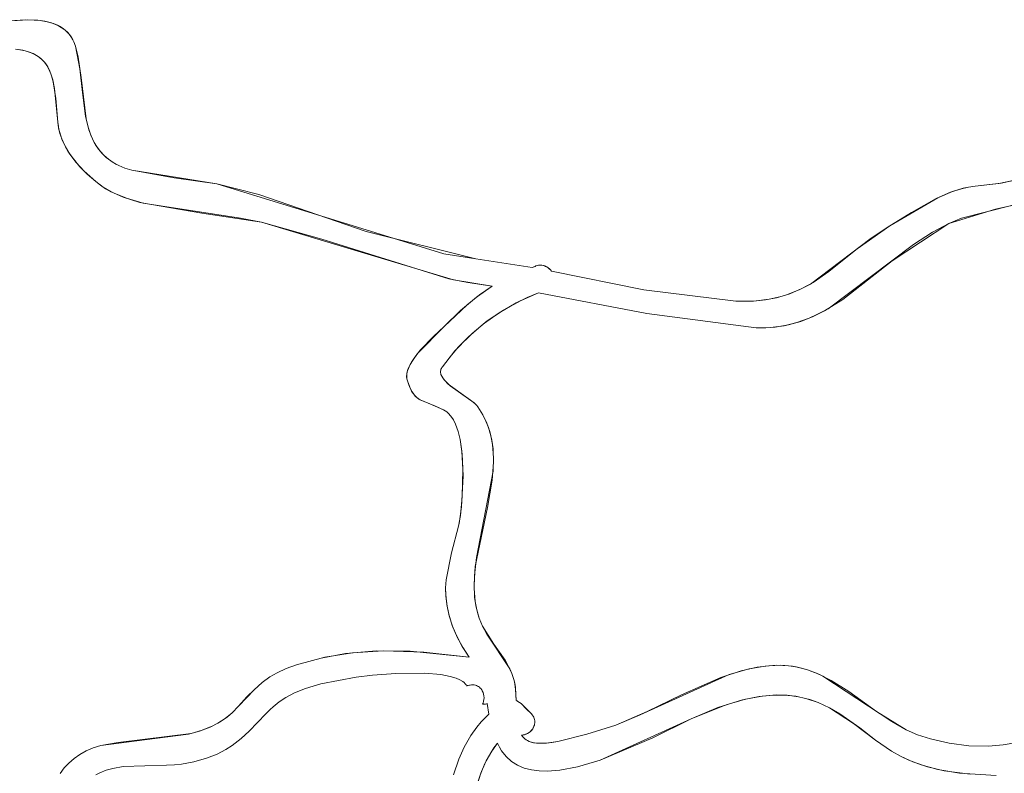
# Model space of a CAD drawing. Units: millimetres. Extents: x -4534 to 360271, y -3372 to 4879.
# Drawn here: x 264 to 600, y 1494 to 1751 of the extents above; entities that cross this region are included whole.
import ezdxf

# ---------------------------------------------------------------- set-up
doc = ezdxf.new("R2010")
doc.units = ezdxf.units.MM
doc.layers.add('Toestel 2D', color=7, linetype='Continuous', lineweight=20)

# ---------------------------------------------------------------- blocks, each defined once
blk = doc.blocks.new('SW-10061')
at = {"layer": 'Toestel 2D'}
for points in [[(411.78, 1493.3, 0), (413.56, 1498.64, 0), (415.39, 1502.74, 0), (417.66, 1506.67, 0), (419.68, 1509.48, 0), (421.2, 1511.29, 0), (423.76, 1513.91, 0), (423.21, 1517.57, 0), (422.98, 1517.49, 0), (422.69, 1517.42, 0), (422.16, 1517.36, 0), (421.68, 1517.36, 0), (421.85, 1517.75, 0), (422.03, 1518.34, 0), (422.14, 1518.96, 0), (422.17, 1519.58, 0), (422.12, 1520.19, 0), (422.01, 1520.79, 0), (421.83, 1521.36, 0), (421.58, 1521.9, 0), (421.38, 1522.24, 0), (421.15, 1522.56, 0), (420.89, 1522.85, 0), (420.61, 1523.11, 0), (420.3, 1523.34, 0), (419.96, 1523.55, 0), (419.61, 1523.71, 0), (419.22, 1523.83, 0), (418.82, 1523.92, 0), (418.39, 1523.96, 0), (417.94, 1523.95, 0), (417.47, 1523.89, 0), (417.22, 1523.84, 0), (416.72, 1523.7, 0), (416.53, 1523.7, 0), (416.47, 1523.69, 0), (416.44, 1523.68, 0), (416.41, 1523.67, 0), (416.39, 1523.66, 0), (416.37, 1523.65, 0), (416.35, 1523.63, 0), (416.33, 1523.61, 0), (416.32, 1523.59, 0), (416.31, 1523.58, 0), (416.3, 1523.56, 0), (416.03, 1523.97, 0), (415.7, 1524.36, 0), (415.33, 1524.72, 0), (414.89, 1525.06, 0), (413.89, 1525.68, 0), (412.7, 1526.21, 0), (410.62, 1526.86, 0), (407.4, 1527.48, 0), (401.87, 1527.96, 0), (392.04, 1527.86, 0), (384.16, 1527.25, 0), (378.55, 1526.53, 0), (366.49, 1524.29, 0), (361.29, 1522.76, 0), (357.56, 1521.25, 0), (354.59, 1519.68, 0), (352.33, 1518.21, 0), (350.19, 1516.51, 0), (349.17, 1515.57, 0), (347.7, 1514.05, 0), (342.09, 1508.16, 0), (339.33, 1505.68, 0), (336.3, 1503.28, 0), (334.04, 1501.84, 0), (331.11, 1500.35, 0), (327.49, 1498.93, 0), (323.22, 1497.71, 0), (318.92, 1496.9, 0), (316.58, 1496.63, 0), (313.87, 1496.51, 0), (299.04, 1496.06, 0), (295.51, 1495.45, 0), (293.27, 1494.82, 0), (291.17, 1493.98, 0), (289.7, 1493.2, 0)], [(251.75, 1749.98, 0), (266.59, 1750.97, 0), (270.75, 1750.68, 0), (273.11, 1750.27, 0), (275.32, 1749.63, 0), (276.69, 1749.06, 0), (277.97, 1748.36, 0), (279.14, 1747.53, 0), (280.2, 1746.56, 0), (281.12, 1745.44, 0), (281.92, 1744.15, 0), (282.25, 1743.44, 0), (282.82, 1741.88, 0), (283.73, 1738.15, 0), (284.7, 1731.21, 0), (286.43, 1717.12, 0), (287.4, 1713.38, 0), (288.39, 1710.74, 0), (289.68, 1708.27, 0), (290.71, 1706.73, 0), (291.91, 1705.3, 0), (293.28, 1703.97, 0), (294.84, 1702.76, 0), (296.6, 1701.68, 0), (298.59, 1700.73, 0), (299.66, 1700.3, 0), (302, 1699.57, 0), (316.46, 1697, 0), (331.06, 1694.94, 0), (345.36, 1691.32, 0), (382, 1678.66, 0), (419.34, 1669.41, 0), (438.61, 1666.44, 0), (439.57, 1666.78, 0), (439.71, 1666.85, 0), (439.83, 1666.92, 0), (440.39, 1667.07, 0), (440.92, 1667.16, 0), (441.44, 1667.18, 0), (441.93, 1667.15, 0), (442.41, 1667.06, 0), (442.86, 1666.93, 0), (443.29, 1666.75, 0), (443.69, 1666.52, 0), (444.08, 1666.27, 0), (444.52, 1665.9, 0), (444.85, 1665.57, 0), (445.22, 1665.13, 0), (476.71, 1658.83, 0), (508.04, 1654.91, 0), (514.08, 1654.95, 0), (519.45, 1655.56, 0), (523.1, 1656.37, 0), (526.48, 1657.42, 0), (530.61, 1659.2, 0), (534.43, 1661.32, 0), (539.77, 1665.02, 0), (549.4, 1672.77, 0), (560.55, 1680.66, 0), (576.96, 1690.19, 0), (581.91, 1692.31, 0), (585.57, 1693.45, 0), (587.36, 1693.83, 0), (589.69, 1694.12, 0), (597.7, 1695.06, 0), (606.34, 1696.9, 0)], [(251.75, 1749.98, 0), (266.59, 1750.97, 0), (270.75, 1750.68, 0), (273.11, 1750.27, 0), (275.32, 1749.63, 0), (276.69, 1749.06, 0), (277.97, 1748.36, 0), (279.14, 1747.53, 0), (280.2, 1746.56, 0), (281.12, 1745.44, 0), (281.92, 1744.15, 0), (282.25, 1743.44, 0), (282.82, 1741.88, 0), (283.73, 1738.15, 0), (284.7, 1731.21, 0), (286.43, 1717.12, 0), (287.4, 1713.38, 0), (288.39, 1710.74, 0), (289.68, 1708.27, 0), (290.71, 1706.73, 0), (291.91, 1705.3, 0), (293.28, 1703.97, 0), (294.84, 1702.76, 0), (296.6, 1701.68, 0), (298.59, 1700.73, 0), (299.66, 1700.3, 0), (302, 1699.57, 0), (316.46, 1697, 0), (331.06, 1694.94, 0), (345.36, 1691.32, 0), (382, 1678.66, 0), (419.34, 1669.41, 0), (438.61, 1666.44, 0), (439.57, 1666.78, 0), (439.71, 1666.85, 0), (439.83, 1666.92, 0), (440.39, 1667.07, 0), (440.92, 1667.16, 0), (441.44, 1667.18, 0), (441.93, 1667.15, 0), (442.41, 1667.06, 0), (442.86, 1666.93, 0), (443.29, 1666.75, 0), (443.69, 1666.52, 0), (444.08, 1666.27, 0), (444.52, 1665.9, 0), (444.85, 1665.57, 0), (445.22, 1665.13, 0), (476.71, 1658.83, 0), (508.04, 1654.91, 0), (514.08, 1654.95, 0), (519.45, 1655.56, 0), (523.1, 1656.37, 0), (526.48, 1657.42, 0), (530.61, 1659.2, 0), (534.43, 1661.32, 0), (539.77, 1665.02, 0), (549.4, 1672.77, 0), (560.55, 1680.66, 0), (576.96, 1690.19, 0), (581.91, 1692.31, 0), (585.57, 1693.45, 0), (587.36, 1693.83, 0), (589.69, 1694.12, 0), (597.7, 1695.06, 0), (606.34, 1696.9, 0)], [(606.34, 1696.9, 0), (598.57, 1695.21, 0), (589.69, 1694.12, 0), (587.36, 1693.83, 0), (584.97, 1693.29, 0), (581.3, 1692.08, 0), (576.35, 1689.89, 0), (567.94, 1685.21, 0), (560.55, 1680.66, 0), (554.15, 1676.42, 0), (533.5, 1660.76, 0), (529.61, 1658.72, 0), (525.38, 1657.04, 0), (521.92, 1656.07, 0), (518.17, 1655.36, 0), (514.08, 1654.95, 0), (508.04, 1654.91, 0), (476.71, 1658.83, 0), (445.22, 1665.13, 0), (444.85, 1665.57, 0), (444.43, 1665.97, 0), (443.98, 1666.33, 0), (443.59, 1666.58, 0), (443.18, 1666.79, 0), (442.75, 1666.96, 0), (442.29, 1667.09, 0), (441.81, 1667.16, 0), (441.31, 1667.18, 0), (440.79, 1667.14, 0), (440.39, 1667.07, 0), (439.83, 1666.92, 0), (439.68, 1666.84, 0), (439.17, 1666.63, 0), (438.61, 1666.44, 0), (419.34, 1669.41, 0), (408.45, 1671.11, 0), (369.83, 1683, 0), (331.06, 1694.94, 0), (302, 1699.57, 0), (299.66, 1700.3, 0), (297.57, 1701.18, 0), (295.69, 1702.2, 0), (294.03, 1703.35, 0), (292.57, 1704.62, 0), (291.29, 1706, 0), (290.17, 1707.49, 0), (289.21, 1709.07, 0), (288.03, 1711.6, 0), (287.12, 1714.3, 0), (286.24, 1718.09, 0), (285.19, 1726.11, 0), (284.35, 1734.23, 0), (282.82, 1741.88, 0), (282.25, 1743.44, 0), (281.54, 1744.81, 0), (280.68, 1746.02, 0), (279.68, 1747.07, 0), (278.57, 1747.97, 0), (277.34, 1748.72, 0), (276.01, 1749.36, 0), (274.6, 1749.87, 0), (272.34, 1750.43, 0), (269.94, 1750.78, 0), (265.74, 1750.98, 0), (256.39, 1750.41, 0)], [(606.34, 1696.9, 0), (598.57, 1695.21, 0), (589.69, 1694.12, 0), (587.36, 1693.83, 0), (584.97, 1693.29, 0), (581.3, 1692.08, 0), (576.35, 1689.89, 0), (567.94, 1685.21, 0), (560.55, 1680.66, 0), (554.15, 1676.42, 0), (533.5, 1660.76, 0), (529.61, 1658.72, 0), (525.38, 1657.04, 0), (521.92, 1656.07, 0), (518.17, 1655.36, 0), (514.08, 1654.95, 0), (508.04, 1654.91, 0), (476.71, 1658.83, 0), (445.22, 1665.13, 0), (444.85, 1665.57, 0), (444.43, 1665.97, 0), (443.98, 1666.33, 0), (443.59, 1666.58, 0), (443.18, 1666.79, 0), (442.75, 1666.96, 0), (442.29, 1667.09, 0), (441.81, 1667.16, 0), (441.31, 1667.18, 0), (440.79, 1667.14, 0), (440.39, 1667.07, 0), (439.83, 1666.92, 0), (439.68, 1666.84, 0), (439.17, 1666.63, 0), (438.61, 1666.44, 0), (419.34, 1669.41, 0), (408.45, 1671.11, 0), (369.83, 1683, 0), (331.06, 1694.94, 0), (302, 1699.57, 0), (299.66, 1700.3, 0), (297.57, 1701.18, 0), (295.69, 1702.2, 0), (294.03, 1703.35, 0), (292.57, 1704.62, 0), (291.29, 1706, 0), (290.17, 1707.49, 0), (289.21, 1709.07, 0), (288.03, 1711.6, 0), (287.12, 1714.3, 0), (286.24, 1718.09, 0), (285.19, 1726.11, 0), (284.35, 1734.23, 0), (282.82, 1741.88, 0), (282.25, 1743.44, 0), (281.54, 1744.81, 0), (280.68, 1746.02, 0), (279.68, 1747.07, 0), (278.57, 1747.97, 0), (277.34, 1748.72, 0), (276.01, 1749.36, 0), (274.6, 1749.87, 0), (272.34, 1750.43, 0), (269.94, 1750.78, 0), (265.74, 1750.98, 0), (256.39, 1750.41, 0)], [(606.34, 1696.9, 0), (598.57, 1695.21, 0), (589.69, 1694.12, 0), (587.36, 1693.83, 0), (584.97, 1693.29, 0), (581.3, 1692.08, 0), (576.35, 1689.89, 0), (567.94, 1685.21, 0), (560.55, 1680.66, 0), (554.15, 1676.42, 0), (533.5, 1660.76, 0), (529.61, 1658.72, 0), (525.38, 1657.04, 0), (521.92, 1656.07, 0), (518.17, 1655.36, 0), (514.08, 1654.95, 0), (508.04, 1654.91, 0), (476.71, 1658.83, 0), (445.22, 1665.13, 0), (444.85, 1665.57, 0), (444.43, 1665.97, 0), (443.98, 1666.33, 0), (443.59, 1666.58, 0), (443.18, 1666.79, 0), (442.75, 1666.96, 0), (442.29, 1667.09, 0), (441.81, 1667.16, 0), (441.31, 1667.18, 0), (440.79, 1667.14, 0), (440.39, 1667.07, 0), (439.83, 1666.92, 0), (439.68, 1666.84, 0), (439.17, 1666.63, 0), (438.61, 1666.44, 0), (419.34, 1669.41, 0), (408.45, 1671.11, 0), (369.83, 1683, 0), (331.06, 1694.94, 0), (302, 1699.57, 0), (299.66, 1700.3, 0), (297.57, 1701.18, 0), (295.69, 1702.2, 0), (294.03, 1703.35, 0), (292.57, 1704.62, 0), (291.29, 1706, 0), (290.17, 1707.49, 0), (289.21, 1709.07, 0), (288.03, 1711.6, 0), (287.12, 1714.3, 0), (286.24, 1718.09, 0), (285.19, 1726.11, 0), (284.35, 1734.23, 0), (282.82, 1741.88, 0), (282.25, 1743.44, 0), (281.54, 1744.81, 0), (280.68, 1746.02, 0), (279.68, 1747.07, 0), (278.57, 1747.97, 0), (277.34, 1748.72, 0), (276.01, 1749.36, 0), (274.6, 1749.87, 0), (272.34, 1750.43, 0), (269.94, 1750.78, 0), (265.74, 1750.98, 0), (256.39, 1750.41, 0)], [(277.54, 1493.75, 0), (278.95, 1495.58, 0), (280.54, 1497.27, 0), (282.32, 1498.82, 0), (284.29, 1500.2, 0), (286.46, 1501.4, 0), (288.84, 1502.41, 0), (291.44, 1503.21, 0), (297.32, 1504.28, 0), (322.28, 1507.37, 0), (326.03, 1508.48, 0), (329.62, 1509.97, 0), (332.19, 1511.38, 0), (334.65, 1513.08, 0), (336.22, 1514.4, 0), (338.45, 1516.66, 0), (343.71, 1522.3, 0), (346.53, 1524.78, 0), (349.14, 1526.67, 0), (351.56, 1528.1, 0), (354.68, 1529.56, 0), (358.19, 1530.81, 0), (367.84, 1533.37, 0), (377.26, 1534.9, 0), (387.71, 1535.59, 0), (401.65, 1535.12, 0), (417.13, 1533.37, 0), (414.72, 1537.06, 0), (412.87, 1540.56, 0), (411.32, 1544.24, 0), (410.13, 1548.06, 0), (409.44, 1551.4, 0), (409.08, 1554.77, 0), (409.05, 1557.02, 0), (409.26, 1559.81, 0), (411.11, 1569.01, 0), (413.47, 1578.17, 0), (413.67, 1579.08, 0), (414.43, 1584.71, 0), (414.99, 1595.32, 0), (414.69, 1602.73, 0), (413.98, 1607.74, 0), (413.31, 1610.47, 0), (412.43, 1612.92, 0), (411.71, 1614.36, 0), (410.88, 1615.62, 0), (409.94, 1616.68, 0), (409.43, 1617.13, 0), (408.88, 1617.51, 0), (408.3, 1617.84, 0), (405.65, 1619.08, 0), (400.58, 1621.12, 0), (399.92, 1621.51, 0), (399.3, 1621.97, 0), (398.72, 1622.51, 0), (398.17, 1623.16, 0), (397.64, 1623.93, 0), (396.97, 1625.19, 0), (396.49, 1626.33, 0), (396.01, 1627.66, 0), (395.84, 1628.4, 0), (395.77, 1629.16, 0), (395.82, 1629.95, 0), (395.96, 1630.75, 0), (396.21, 1631.57, 0), (396.72, 1632.82, 0), (397.41, 1634.08, 0), (398.53, 1635.77, 0), (400.54, 1638.27, 0), (404.97, 1642.82, 0), (408.51, 1646.22, 0), (416.4, 1653.67, 0), (420.61, 1657.04, 0), (424.94, 1660.02, 0), (411.78, 1662.22, 0), (379.14, 1671.93, 0), (346.31, 1681.9, 0), (339.11, 1683.27, 0), (305.89, 1688.32, 0), (300.17, 1690.05, 0), (295.97, 1691.77, 0), (293.1, 1693.3, 0), (291.34, 1694.45, 0), (289.71, 1695.7, 0), (285.72, 1699.31, 0), (283.02, 1702.25, 0), (280.91, 1705.05, 0), (279.37, 1707.59, 0), (278.32, 1709.82, 0), (277.65, 1711.66, 0), (277.15, 1713.56, 0), (276.98, 1714.53, 0), (276.81, 1716, 0), (275.68, 1727.46, 0), (275.05, 1730.49, 0), (274.43, 1732.51, 0), (273.65, 1734.31, 0), (273.02, 1735.39, 0), (272.31, 1736.38, 0), (271.5, 1737.27, 0), (270.58, 1738.07, 0), (269.54, 1738.78, 0), (268.38, 1739.39, 0), (267.09, 1739.92, 0), (264.89, 1740.53, 0), (262.35, 1740.94, 0)], [(277.54, 1493.75, 0), (278.95, 1495.58, 0), (280.54, 1497.27, 0), (282.32, 1498.82, 0), (284.29, 1500.2, 0), (286.46, 1501.4, 0), (288.84, 1502.41, 0), (291.44, 1503.21, 0), (297.32, 1504.28, 0), (322.28, 1507.37, 0), (326.03, 1508.48, 0), (329.62, 1509.97, 0), (332.19, 1511.38, 0), (334.65, 1513.08, 0), (336.22, 1514.4, 0), (338.45, 1516.66, 0), (343.71, 1522.3, 0), (346.53, 1524.78, 0), (349.14, 1526.67, 0), (351.56, 1528.1, 0), (354.68, 1529.56, 0), (358.19, 1530.81, 0), (367.84, 1533.37, 0), (377.26, 1534.9, 0), (387.71, 1535.59, 0), (401.65, 1535.12, 0), (417.13, 1533.37, 0), (414.72, 1537.06, 0), (412.87, 1540.56, 0), (411.32, 1544.24, 0), (410.13, 1548.06, 0), (409.44, 1551.4, 0), (409.08, 1554.77, 0), (409.05, 1557.02, 0), (409.26, 1559.81, 0), (411.11, 1569.01, 0), (413.47, 1578.17, 0), (413.67, 1579.08, 0), (414.43, 1584.71, 0), (414.99, 1595.32, 0), (414.69, 1602.73, 0), (413.98, 1607.74, 0), (413.31, 1610.47, 0), (412.43, 1612.92, 0), (411.71, 1614.36, 0), (410.88, 1615.62, 0), (409.94, 1616.68, 0), (409.43, 1617.13, 0), (408.88, 1617.51, 0), (408.3, 1617.84, 0), (405.65, 1619.08, 0), (400.58, 1621.12, 0), (399.92, 1621.51, 0), (399.3, 1621.97, 0), (398.72, 1622.51, 0), (398.17, 1623.16, 0), (397.64, 1623.93, 0), (396.97, 1625.19, 0), (396.49, 1626.33, 0), (396.01, 1627.66, 0), (395.84, 1628.4, 0), (395.77, 1629.16, 0), (395.82, 1629.95, 0), (395.96, 1630.75, 0), (396.21, 1631.57, 0), (396.72, 1632.82, 0), (397.41, 1634.08, 0), (398.53, 1635.77, 0), (400.54, 1638.27, 0), (404.97, 1642.82, 0), (408.51, 1646.22, 0), (416.4, 1653.67, 0), (420.61, 1657.04, 0), (424.94, 1660.02, 0), (411.78, 1662.22, 0), (379.14, 1671.93, 0), (346.31, 1681.9, 0), (339.11, 1683.27, 0), (305.89, 1688.32, 0), (300.17, 1690.05, 0), (295.97, 1691.77, 0), (293.1, 1693.3, 0), (291.34, 1694.45, 0), (289.71, 1695.7, 0), (285.72, 1699.31, 0), (283.02, 1702.25, 0), (280.91, 1705.05, 0), (279.37, 1707.59, 0), (278.32, 1709.82, 0), (277.65, 1711.66, 0), (277.15, 1713.56, 0), (276.98, 1714.53, 0), (276.81, 1716, 0), (275.68, 1727.46, 0), (275.05, 1730.49, 0), (274.43, 1732.51, 0), (273.65, 1734.31, 0), (273.02, 1735.39, 0), (272.31, 1736.38, 0), (271.5, 1737.27, 0), (270.58, 1738.07, 0), (269.54, 1738.78, 0), (268.38, 1739.39, 0), (267.09, 1739.92, 0), (264.89, 1740.53, 0), (262.35, 1740.94, 0)], [(263.24, 1740.83, 0), (265.66, 1740.35, 0), (267.75, 1739.67, 0), (268.98, 1739.1, 0), (270.07, 1738.44, 0), (271.05, 1737.68, 0), (271.92, 1736.84, 0), (272.68, 1735.9, 0), (273.34, 1734.86, 0), (273.93, 1733.73, 0), (274.65, 1731.86, 0), (275.23, 1729.77, 0), (276.14, 1724.04, 0), (276.81, 1716, 0), (277.06, 1714.04, 0), (277.51, 1712.13, 0), (278.13, 1710.27, 0), (279.14, 1708.03, 0), (280.37, 1705.88, 0), (282.08, 1703.43, 0), (284.34, 1700.75, 0), (286.79, 1698.27, 0), (289.71, 1695.7, 0), (292.21, 1693.87, 0), (294.99, 1692.26, 0), (299.09, 1690.45, 0), (304.72, 1688.63, 0), (325.92, 1684.95, 0), (346.31, 1681.9, 0), (366.86, 1676.07, 0), (410.17, 1662.57, 0), (416.64, 1661.26, 0), (424.94, 1660.02, 0), (419.63, 1656.3, 0), (414.13, 1651.67, 0), (408.51, 1646.22, 0), (399.5, 1637.03, 0), (397.94, 1634.93, 0), (396.93, 1633.24, 0), (396.36, 1631.98, 0), (396.07, 1631.16, 0), (395.88, 1630.35, 0), (395.78, 1629.55, 0), (395.79, 1628.77, 0), (395.84, 1628.4, 0), (396.01, 1627.66, 0), (396.81, 1625.55, 0), (397.47, 1624.22, 0), (397.99, 1623.4, 0), (398.53, 1622.71, 0), (399.1, 1622.14, 0), (399.71, 1621.65, 0), (400.35, 1621.24, 0), (403.72, 1619.83, 0), (408.3, 1617.84, 0), (408.88, 1617.51, 0), (409.43, 1617.13, 0), (409.94, 1616.68, 0), (410.88, 1615.62, 0), (411.71, 1614.36, 0), (412.43, 1612.92, 0), (413.31, 1610.47, 0), (413.98, 1607.74, 0), (414.59, 1603.76, 0), (414.98, 1597.44, 0), (414.73, 1588.25, 0), (414.09, 1581.74, 0), (413.47, 1578.17, 0), (411.11, 1569.01, 0), (409.26, 1559.81, 0), (409.05, 1557.02, 0), (409.12, 1554.21, 0), (409.53, 1550.84, 0), (410.28, 1547.5, 0), (411.52, 1543.7, 0), (413.11, 1540.04, 0), (415, 1536.58, 0), (417.13, 1533.37, 0), (396.98, 1535.43, 0), (385.39, 1535.52, 0), (374.92, 1534.61, 0), (366.65, 1533.11, 0), (358.19, 1530.81, 0), (354.68, 1529.56, 0), (351.56, 1528.1, 0), (349.14, 1526.67, 0), (346.53, 1524.78, 0), (343.71, 1522.3, 0), (341.29, 1519.84, 0), (338.45, 1516.66, 0), (336.22, 1514.4, 0), (333.84, 1512.48, 0), (331.35, 1510.88, 0), (328.74, 1509.55, 0), (325.1, 1508.17, 0), (321.33, 1507.15, 0), (306.39, 1505.22, 0), (291.44, 1503.21, 0), (288.84, 1502.41, 0), (286.46, 1501.4, 0), (284.29, 1500.2, 0), (282.32, 1498.82, 0), (280.54, 1497.27, 0), (278.95, 1495.58, 0), (277.54, 1493.75, 0)], [(263.24, 1740.83, 0), (265.66, 1740.35, 0), (267.75, 1739.67, 0), (268.98, 1739.1, 0), (270.07, 1738.44, 0), (271.05, 1737.68, 0), (271.92, 1736.84, 0), (272.68, 1735.9, 0), (273.34, 1734.86, 0), (273.93, 1733.73, 0), (274.65, 1731.86, 0), (275.23, 1729.77, 0), (276.14, 1724.04, 0), (276.81, 1716, 0), (277.06, 1714.04, 0), (277.51, 1712.13, 0), (278.13, 1710.27, 0), (279.14, 1708.03, 0), (280.37, 1705.88, 0), (282.08, 1703.43, 0), (284.34, 1700.75, 0), (286.79, 1698.27, 0), (289.71, 1695.7, 0), (292.21, 1693.87, 0), (294.99, 1692.26, 0), (299.09, 1690.45, 0), (304.72, 1688.63, 0), (325.92, 1684.95, 0), (346.31, 1681.9, 0), (366.86, 1676.07, 0), (410.17, 1662.57, 0), (416.64, 1661.26, 0), (424.94, 1660.02, 0), (419.63, 1656.3, 0), (414.13, 1651.67, 0), (408.51, 1646.22, 0), (399.5, 1637.03, 0), (397.94, 1634.93, 0), (396.93, 1633.24, 0), (396.36, 1631.98, 0), (396.07, 1631.16, 0), (395.88, 1630.35, 0), (395.78, 1629.55, 0), (395.79, 1628.77, 0), (395.84, 1628.4, 0), (396.01, 1627.66, 0), (396.81, 1625.55, 0), (397.47, 1624.22, 0), (397.99, 1623.4, 0), (398.53, 1622.71, 0), (399.1, 1622.14, 0), (399.71, 1621.65, 0), (400.35, 1621.24, 0), (403.72, 1619.83, 0), (408.3, 1617.84, 0), (408.88, 1617.51, 0), (409.43, 1617.13, 0), (409.94, 1616.68, 0), (410.88, 1615.62, 0), (411.71, 1614.36, 0), (412.43, 1612.92, 0), (413.31, 1610.47, 0), (413.98, 1607.74, 0), (414.59, 1603.76, 0), (414.98, 1597.44, 0), (414.73, 1588.25, 0), (414.09, 1581.74, 0), (413.47, 1578.17, 0), (411.11, 1569.01, 0), (409.26, 1559.81, 0), (409.05, 1557.02, 0), (409.12, 1554.21, 0), (409.53, 1550.84, 0), (410.28, 1547.5, 0), (411.52, 1543.7, 0), (413.11, 1540.04, 0), (415, 1536.58, 0), (417.13, 1533.37, 0), (396.98, 1535.43, 0), (385.39, 1535.52, 0), (374.92, 1534.61, 0), (366.65, 1533.11, 0), (358.19, 1530.81, 0), (354.68, 1529.56, 0), (351.56, 1528.1, 0), (349.14, 1526.67, 0), (346.53, 1524.78, 0), (343.71, 1522.3, 0), (341.29, 1519.84, 0), (338.45, 1516.66, 0), (336.22, 1514.4, 0), (333.84, 1512.48, 0), (331.35, 1510.88, 0), (328.74, 1509.55, 0), (325.1, 1508.17, 0), (321.33, 1507.15, 0), (306.39, 1505.22, 0), (291.44, 1503.21, 0), (288.84, 1502.41, 0), (286.46, 1501.4, 0), (284.29, 1500.2, 0), (282.32, 1498.82, 0), (280.54, 1497.27, 0), (278.95, 1495.58, 0), (277.54, 1493.75, 0)], [(603.84, 1504.31, 0), (599.19, 1503.44, 0), (594.27, 1503.03, 0), (587.5, 1503.17, 0), (580.78, 1504.01, 0), (574.4, 1505.48, 0), (570.03, 1506.93, 0), (566.15, 1508.66, 0), (561.27, 1511.41, 0), (537.77, 1526.91, 0), (535.59, 1527.91, 0), (532.54, 1529.09, 0), (529.96, 1529.82, 0), (527.35, 1530.31, 0), (523.38, 1530.63, 0), (519.35, 1530.49, 0), (515.28, 1529.96, 0), (509.82, 1528.71, 0), (502.98, 1526.45, 0), (489.47, 1520.52, 0), (477.84, 1514.83, 0), (467.1, 1510.24, 0), (457.23, 1507.14, 0), (447.37, 1504.66, 0), (444.19, 1504.15, 0), (441.83, 1504, 0), (440.37, 1504.05, 0), (439.33, 1504.18, 0), (438.39, 1504.39, 0), (437.56, 1504.67, 0), (437, 1504.93, 0), (436.49, 1505.23, 0), (436.03, 1505.57, 0), (435.63, 1505.94, 0), (435.26, 1506.35, 0), (434.94, 1506.8, 0), (435.34, 1506.83, 0), (435.74, 1506.9, 0), (436.31, 1507.07, 0), (436.86, 1507.31, 0), (437.38, 1507.61, 0), (437.85, 1507.96, 0), (438.28, 1508.37, 0), (438.65, 1508.82, 0), (438.96, 1509.31, 0), (439.2, 1509.83, 0), (439.33, 1510.19, 0), (439.41, 1510.57, 0), (439.47, 1510.94, 0), (439.48, 1511.33, 0), (439.45, 1511.72, 0), (439.38, 1512.11, 0), (439.26, 1512.51, 0), (439.1, 1512.9, 0), (438.89, 1513.29, 0), (438.63, 1513.67, 0), (438.32, 1514.05, 0), (434.8, 1517.57, 0), (433.71, 1518.31, 0), (433.41, 1518.46, 0), (433.08, 1518.6, 0), (432.94, 1522.43, 0), (432.71, 1524.14, 0), (432.54, 1524.97, 0), (432.32, 1525.78, 0), (431.62, 1527.87, 0), (430.75, 1529.81, 0), (429.32, 1532.35, 0), (425.52, 1537.79, 0), (421.68, 1544, 0), (420.51, 1546.76, 0), (419.66, 1549.58, 0), (419.1, 1552.45, 0), (418.75, 1556.84, 0), (418.88, 1561.32, 0), (419.64, 1567.41, 0), (425.27, 1596.88, 0), (425.4, 1601.45, 0), (425.04, 1605.95, 0), (424.48, 1608.91, 0), (423.63, 1611.82, 0), (422.46, 1614.69, 0), (421.74, 1616.1, 0), (420.03, 1618.89, 0), (419.7, 1619.31, 0), (419.02, 1619.98, 0), (417.52, 1621.17, 0), (409.95, 1626.62, 0), (408.76, 1627.79, 0), (408.07, 1628.69, 0), (407.72, 1629.28, 0), (407.48, 1629.88, 0), (407.4, 1630.17, 0), (407.35, 1630.47, 0), (407.33, 1630.77, 0), (407.34, 1631.07, 0), (407.39, 1631.36, 0), (407.48, 1631.66, 0), (407.6, 1631.96, 0), (407.76, 1632.25, 0), (407.96, 1632.54, 0), (412.21, 1637.9, 0), (416.87, 1642.76, 0), (421.93, 1647.12, 0), (427.34, 1650.98, 0), (433.1, 1654.31, 0), (436.86, 1656.13, 0), (440.74, 1657.75, 0), (477.74, 1650.64, 0), (515.01, 1645.81, 0), (519.88, 1645.89, 0), (524.49, 1646.49, 0), (528.86, 1647.57, 0), (533.03, 1649.07, 0), (538.31, 1651.61, 0), (544.59, 1655.52, 0), (561.32, 1668.64, 0), (580.64, 1681.41, 0), (585.01, 1683.18, 0), (602.12, 1687.5, 0)], [(612.4, 1689.78, 0), (596.57, 1686.34, 0), (580.64, 1681.41, 0), (575.14, 1678.5, 0), (568.68, 1674.27, 0), (539.59, 1652.34, 0), (534.38, 1649.65, 0), (530.27, 1648.02, 0), (525.97, 1646.8, 0), (521.45, 1646.03, 0), (518.29, 1645.8, 0), (515.01, 1645.81, 0), (477.74, 1650.64, 0), (440.74, 1657.75, 0), (434.59, 1655.06, 0), (428.75, 1651.86, 0), (423.25, 1648.14, 0), (418.1, 1643.9, 0), (413.34, 1639.17, 0), (410.57, 1635.95, 0), (407.96, 1632.54, 0), (407.76, 1632.25, 0), (407.6, 1631.96, 0), (407.48, 1631.66, 0), (407.39, 1631.36, 0), (407.34, 1631.07, 0), (407.33, 1630.77, 0), (407.35, 1630.47, 0), (407.4, 1630.17, 0), (407.48, 1629.88, 0), (407.72, 1629.28, 0), (408.07, 1628.69, 0), (408.51, 1628.09, 0), (409.32, 1627.21, 0), (410.63, 1626.04, 0), (414.11, 1623.51, 0), (418.76, 1620.21, 0), (419.49, 1619.53, 0), (419.7, 1619.31, 0), (420.03, 1618.89, 0), (421.74, 1616.1, 0), (423.09, 1613.26, 0), (424.09, 1610.37, 0), (424.8, 1607.44, 0), (425.22, 1604.46, 0), (425.41, 1599.93, 0), (424.97, 1593.8, 0), (423.31, 1584.49, 0), (419.19, 1564.35, 0), (418.74, 1558.33, 0), (418.93, 1553.91, 0), (419.35, 1551.01, 0), (420.05, 1548.17, 0), (420.51, 1546.76, 0), (421.68, 1544, 0), (423.16, 1541.31, 0), (430.94, 1529.43, 0), (431.62, 1527.87, 0), (432.32, 1525.78, 0), (432.63, 1524.56, 0), (432.88, 1523.01, 0), (433.04, 1520.83, 0), (433.08, 1518.6, 0), (433.34, 1518.5, 0), (433.67, 1518.33, 0), (434.27, 1517.95, 0), (434.8, 1517.57, 0), (436.53, 1515.76, 0), (438.32, 1514.05, 0), (438.63, 1513.67, 0), (438.89, 1513.29, 0), (439.1, 1512.9, 0), (439.26, 1512.51, 0), (439.38, 1512.11, 0), (439.45, 1511.72, 0), (439.48, 1511.33, 0), (439.47, 1510.94, 0), (439.41, 1510.57, 0), (439.33, 1510.19, 0), (439.2, 1509.83, 0), (439.05, 1509.48, 0), (438.76, 1508.98, 0), (438.41, 1508.52, 0), (438, 1508.09, 0), (437.54, 1507.72, 0), (437.04, 1507.4, 0), (436.5, 1507.14, 0), (435.93, 1506.95, 0), (435.54, 1506.86, 0), (434.94, 1506.8, 0), (435.26, 1506.35, 0), (435.63, 1505.94, 0), (436.03, 1505.57, 0), (436.49, 1505.23, 0), (437, 1504.93, 0), (437.56, 1504.67, 0), (438.18, 1504.45, 0), (439.08, 1504.22, 0), (440.1, 1504.07, 0), (441.52, 1504, 0), (443.48, 1504.08, 0), (445.32, 1504.3, 0), (447.37, 1504.66, 0), (457.23, 1507.14, 0), (467.1, 1510.24, 0), (475.37, 1513.67, 0), (505.72, 1527.44, 0), (512.56, 1529.41, 0), (518, 1530.36, 0), (522.04, 1530.63, 0), (526.03, 1530.47, 0), (528.66, 1530.09, 0), (532.54, 1529.09, 0), (536.32, 1527.59, 0), (540.57, 1525.44, 0), (546.53, 1521.71, 0), (556.03, 1514.9, 0), (566.15, 1508.66, 0), (570.03, 1506.93, 0), (574.4, 1505.48, 0), (580.78, 1504.01, 0), (587.5, 1503.17, 0), (594.27, 1503.03, 0), (599.19, 1503.44, 0), (603.84, 1504.31, 0)], [(612.4, 1689.78, 0), (596.57, 1686.34, 0), (580.64, 1681.41, 0), (575.14, 1678.5, 0), (568.68, 1674.27, 0), (539.59, 1652.34, 0), (534.38, 1649.65, 0), (530.27, 1648.02, 0), (525.97, 1646.8, 0), (521.45, 1646.03, 0), (518.29, 1645.8, 0), (515.01, 1645.81, 0), (477.74, 1650.64, 0), (440.74, 1657.75, 0), (434.59, 1655.06, 0), (428.75, 1651.86, 0), (423.25, 1648.14, 0), (418.1, 1643.9, 0), (413.34, 1639.17, 0), (410.57, 1635.95, 0), (407.96, 1632.54, 0), (407.76, 1632.25, 0), (407.6, 1631.96, 0), (407.48, 1631.66, 0), (407.39, 1631.36, 0), (407.34, 1631.07, 0), (407.33, 1630.77, 0), (407.35, 1630.47, 0), (407.4, 1630.17, 0), (407.48, 1629.88, 0), (407.72, 1629.28, 0), (408.07, 1628.69, 0), (408.51, 1628.09, 0), (409.32, 1627.21, 0), (410.63, 1626.04, 0), (414.11, 1623.51, 0), (418.76, 1620.21, 0), (419.49, 1619.53, 0), (419.7, 1619.31, 0), (420.03, 1618.89, 0), (421.74, 1616.1, 0), (423.09, 1613.26, 0), (424.09, 1610.37, 0), (424.8, 1607.44, 0), (425.22, 1604.46, 0), (425.41, 1599.93, 0), (424.97, 1593.8, 0), (423.31, 1584.49, 0), (419.19, 1564.35, 0), (418.74, 1558.33, 0), (418.93, 1553.91, 0), (419.35, 1551.01, 0), (420.05, 1548.17, 0), (420.51, 1546.76, 0), (421.68, 1544, 0), (423.16, 1541.31, 0), (430.94, 1529.43, 0), (431.62, 1527.87, 0), (432.32, 1525.78, 0), (432.63, 1524.56, 0), (432.88, 1523.01, 0), (433.04, 1520.83, 0), (433.08, 1518.6, 0), (433.34, 1518.5, 0), (433.67, 1518.33, 0), (434.27, 1517.95, 0), (434.8, 1517.57, 0), (436.53, 1515.76, 0), (438.32, 1514.05, 0), (438.63, 1513.67, 0), (438.89, 1513.29, 0), (439.1, 1512.9, 0), (439.26, 1512.51, 0), (439.38, 1512.11, 0), (439.45, 1511.72, 0), (439.48, 1511.33, 0), (439.47, 1510.94, 0), (439.41, 1510.57, 0), (439.33, 1510.19, 0), (439.2, 1509.83, 0), (439.05, 1509.48, 0), (438.76, 1508.98, 0), (438.41, 1508.52, 0), (438, 1508.09, 0), (437.54, 1507.72, 0), (437.04, 1507.4, 0), (436.5, 1507.14, 0), (435.93, 1506.95, 0), (435.54, 1506.86, 0), (434.94, 1506.8, 0), (435.26, 1506.35, 0), (435.63, 1505.94, 0), (436.03, 1505.57, 0), (436.49, 1505.23, 0), (437, 1504.93, 0), (437.56, 1504.67, 0), (438.18, 1504.45, 0), (439.08, 1504.22, 0), (440.1, 1504.07, 0), (441.52, 1504, 0), (443.48, 1504.08, 0), (445.32, 1504.3, 0), (447.37, 1504.66, 0), (457.23, 1507.14, 0), (467.1, 1510.24, 0), (475.37, 1513.67, 0), (505.72, 1527.44, 0), (512.56, 1529.41, 0), (518, 1530.36, 0), (522.04, 1530.63, 0), (526.03, 1530.47, 0), (528.66, 1530.09, 0), (532.54, 1529.09, 0), (536.32, 1527.59, 0), (540.57, 1525.44, 0), (546.53, 1521.71, 0), (556.03, 1514.9, 0), (566.15, 1508.66, 0), (570.03, 1506.93, 0), (574.4, 1505.48, 0), (580.78, 1504.01, 0), (587.5, 1503.17, 0), (594.27, 1503.03, 0), (599.19, 1503.44, 0), (603.84, 1504.31, 0)], [(603.84, 1504.31, 0), (599.19, 1503.44, 0), (594.27, 1503.03, 0), (587.5, 1503.17, 0), (580.78, 1504.01, 0), (574.4, 1505.48, 0), (570.03, 1506.93, 0), (566.15, 1508.66, 0), (561.27, 1511.41, 0), (537.77, 1526.91, 0), (535.59, 1527.91, 0), (532.54, 1529.09, 0), (529.96, 1529.82, 0), (527.35, 1530.31, 0), (523.38, 1530.63, 0), (519.35, 1530.49, 0), (515.28, 1529.96, 0), (509.82, 1528.71, 0), (502.98, 1526.45, 0), (489.47, 1520.52, 0), (477.84, 1514.83, 0), (467.1, 1510.24, 0), (457.23, 1507.14, 0), (447.37, 1504.66, 0), (444.19, 1504.15, 0), (441.83, 1504, 0), (440.37, 1504.05, 0), (439.33, 1504.18, 0), (438.39, 1504.39, 0), (437.56, 1504.67, 0), (437, 1504.93, 0), (436.49, 1505.23, 0), (436.03, 1505.57, 0), (435.63, 1505.94, 0), (435.26, 1506.35, 0), (434.94, 1506.8, 0), (435.34, 1506.83, 0), (435.74, 1506.9, 0), (436.31, 1507.07, 0), (436.86, 1507.31, 0), (437.38, 1507.61, 0), (437.85, 1507.96, 0), (438.28, 1508.37, 0), (438.65, 1508.82, 0), (438.96, 1509.31, 0), (439.2, 1509.83, 0), (439.33, 1510.19, 0), (439.41, 1510.57, 0), (439.47, 1510.94, 0), (439.48, 1511.33, 0), (439.45, 1511.72, 0), (439.38, 1512.11, 0), (439.26, 1512.51, 0), (439.1, 1512.9, 0), (438.89, 1513.29, 0), (438.63, 1513.67, 0), (438.32, 1514.05, 0), (434.8, 1517.57, 0), (433.71, 1518.31, 0), (433.41, 1518.46, 0), (433.08, 1518.6, 0), (432.94, 1522.43, 0), (432.71, 1524.14, 0), (432.54, 1524.97, 0), (432.32, 1525.78, 0), (431.62, 1527.87, 0), (430.75, 1529.81, 0), (429.32, 1532.35, 0), (425.52, 1537.79, 0), (421.68, 1544, 0), (420.51, 1546.76, 0), (419.66, 1549.58, 0), (419.1, 1552.45, 0), (418.75, 1556.84, 0), (418.88, 1561.32, 0), (419.64, 1567.41, 0), (425.27, 1596.88, 0), (425.4, 1601.45, 0), (425.04, 1605.95, 0), (424.48, 1608.91, 0), (423.63, 1611.82, 0), (422.46, 1614.69, 0), (421.74, 1616.1, 0), (420.03, 1618.89, 0), (419.7, 1619.31, 0), (419.02, 1619.98, 0), (417.52, 1621.17, 0), (409.95, 1626.62, 0), (408.76, 1627.79, 0), (408.07, 1628.69, 0), (407.72, 1629.28, 0), (407.48, 1629.88, 0), (407.4, 1630.17, 0), (407.35, 1630.47, 0), (407.33, 1630.77, 0), (407.34, 1631.07, 0), (407.39, 1631.36, 0), (407.48, 1631.66, 0), (407.6, 1631.96, 0), (407.76, 1632.25, 0), (407.96, 1632.54, 0), (412.21, 1637.9, 0), (416.87, 1642.76, 0), (421.93, 1647.12, 0), (427.34, 1650.98, 0), (433.1, 1654.31, 0), (436.86, 1656.13, 0), (440.74, 1657.75, 0), (477.74, 1650.64, 0), (515.01, 1645.81, 0), (519.88, 1645.89, 0), (524.49, 1646.49, 0), (528.86, 1647.57, 0), (533.03, 1649.07, 0), (538.31, 1651.61, 0), (544.59, 1655.52, 0), (561.32, 1668.64, 0), (580.64, 1681.41, 0), (585.01, 1683.18, 0), (602.12, 1687.5, 0)], [(419.65, 1489.49, 0), (421.07, 1493.83, 0), (422.6, 1497.39, 0), (424.47, 1500.8, 0), (425.55, 1502.44, 0), (426.73, 1504.04, 0), (427.39, 1502.71, 0), (428.1, 1501.48, 0), (429.71, 1499.45, 0), (431.55, 1497.8, 0), (433.61, 1496.51, 0), (435.88, 1495.56, 0), (438.32, 1494.91, 0), (440.92, 1494.56, 0), (443.66, 1494.48, 0), (447.98, 1494.8, 0), (454.02, 1495.94, 0), (461.81, 1498.28, 0), (479.69, 1505.9, 0), (492.84, 1512.38, 0), (504.75, 1517.17, 0), (511.3, 1519.09, 0), (516.98, 1520.15, 0), (521.75, 1520.51, 0), (525.58, 1520.41, 0), (529.42, 1519.9, 0), (533.26, 1518.95, 0), (536.14, 1517.93, 0), (539.99, 1516.11, 0), (543.55, 1514.05, 0), (550.3, 1509.23, 0), (555.65, 1505.12, 0), (561.12, 1501.34, 0), (564.39, 1499.49, 0), (568.45, 1497.66, 0), (573.37, 1496, 0), (579.14, 1494.65, 0), (587.97, 1493.47, 0)], [(596.8, 1492.99, 0), (584.28, 1493.85, 0), (576.96, 1495.09, 0), (571.24, 1496.65, 0), (567.08, 1498.23, 0), (564.39, 1499.49, 0), (561.12, 1501.34, 0), (555.65, 1505.12, 0), (548.23, 1510.8, 0), (539.99, 1516.11, 0), (536.14, 1517.93, 0), (532.3, 1519.23, 0), (528.46, 1520.07, 0), (524.62, 1520.47, 0), (520.8, 1520.48, 0), (516.03, 1520.02, 0), (510.36, 1518.86, 0), (501.96, 1516.17, 0), (492.84, 1512.38, 0), (461.81, 1498.28, 0), (454.02, 1495.94, 0), (447.98, 1494.8, 0), (443.66, 1494.48, 0), (440.92, 1494.56, 0), (438.32, 1494.91, 0), (435.88, 1495.56, 0), (433.61, 1496.51, 0), (431.55, 1497.8, 0), (429.71, 1499.45, 0), (428.1, 1501.48, 0), (427.39, 1502.71, 0), (426.73, 1504.04, 0), (424.82, 1501.35, 0), (422.89, 1497.97, 0), (421.3, 1494.43, 0), (419.83, 1490.12, 0)], [(596.8, 1492.99, 0), (584.28, 1493.85, 0), (576.96, 1495.09, 0), (571.24, 1496.65, 0), (567.08, 1498.23, 0), (564.39, 1499.49, 0), (561.12, 1501.34, 0), (555.65, 1505.12, 0), (548.23, 1510.8, 0), (539.99, 1516.11, 0), (536.14, 1517.93, 0), (532.3, 1519.23, 0), (528.46, 1520.07, 0), (524.62, 1520.47, 0), (520.8, 1520.48, 0), (516.03, 1520.02, 0), (510.36, 1518.86, 0), (501.96, 1516.17, 0), (492.84, 1512.38, 0), (461.81, 1498.28, 0), (454.02, 1495.94, 0), (447.98, 1494.8, 0), (443.66, 1494.48, 0), (440.92, 1494.56, 0), (438.32, 1494.91, 0), (435.88, 1495.56, 0), (433.61, 1496.51, 0), (431.55, 1497.8, 0), (429.71, 1499.45, 0), (428.1, 1501.48, 0), (427.39, 1502.71, 0), (426.73, 1504.04, 0), (424.82, 1501.35, 0), (422.89, 1497.97, 0), (421.3, 1494.43, 0), (419.83, 1490.12, 0)], [(419.65, 1489.49, 0), (421.07, 1493.83, 0), (422.6, 1497.39, 0), (424.47, 1500.8, 0), (425.55, 1502.44, 0), (426.73, 1504.04, 0), (427.39, 1502.71, 0), (428.1, 1501.48, 0), (429.71, 1499.45, 0), (431.55, 1497.8, 0), (433.61, 1496.51, 0), (435.88, 1495.56, 0), (438.32, 1494.91, 0), (440.92, 1494.56, 0), (443.66, 1494.48, 0), (447.98, 1494.8, 0), (454.02, 1495.94, 0), (461.81, 1498.28, 0), (479.69, 1505.9, 0), (492.84, 1512.38, 0), (504.75, 1517.17, 0), (511.3, 1519.09, 0), (516.98, 1520.15, 0), (521.75, 1520.51, 0), (525.58, 1520.41, 0), (529.42, 1519.9, 0), (533.26, 1518.95, 0), (536.14, 1517.93, 0), (539.99, 1516.11, 0), (543.55, 1514.05, 0), (550.3, 1509.23, 0), (555.65, 1505.12, 0), (561.12, 1501.34, 0), (564.39, 1499.49, 0), (568.45, 1497.66, 0), (573.37, 1496, 0), (579.14, 1494.65, 0), (587.97, 1493.47, 0)]]:
    blk.add_polyline3d(points, dxfattribs=at)

msp = doc.modelspace()

# ---------------------------------------------------------------- block references
msp.add_blockref('SW-10061', (0, 0))

doc.saveas('drawing.dxf')
